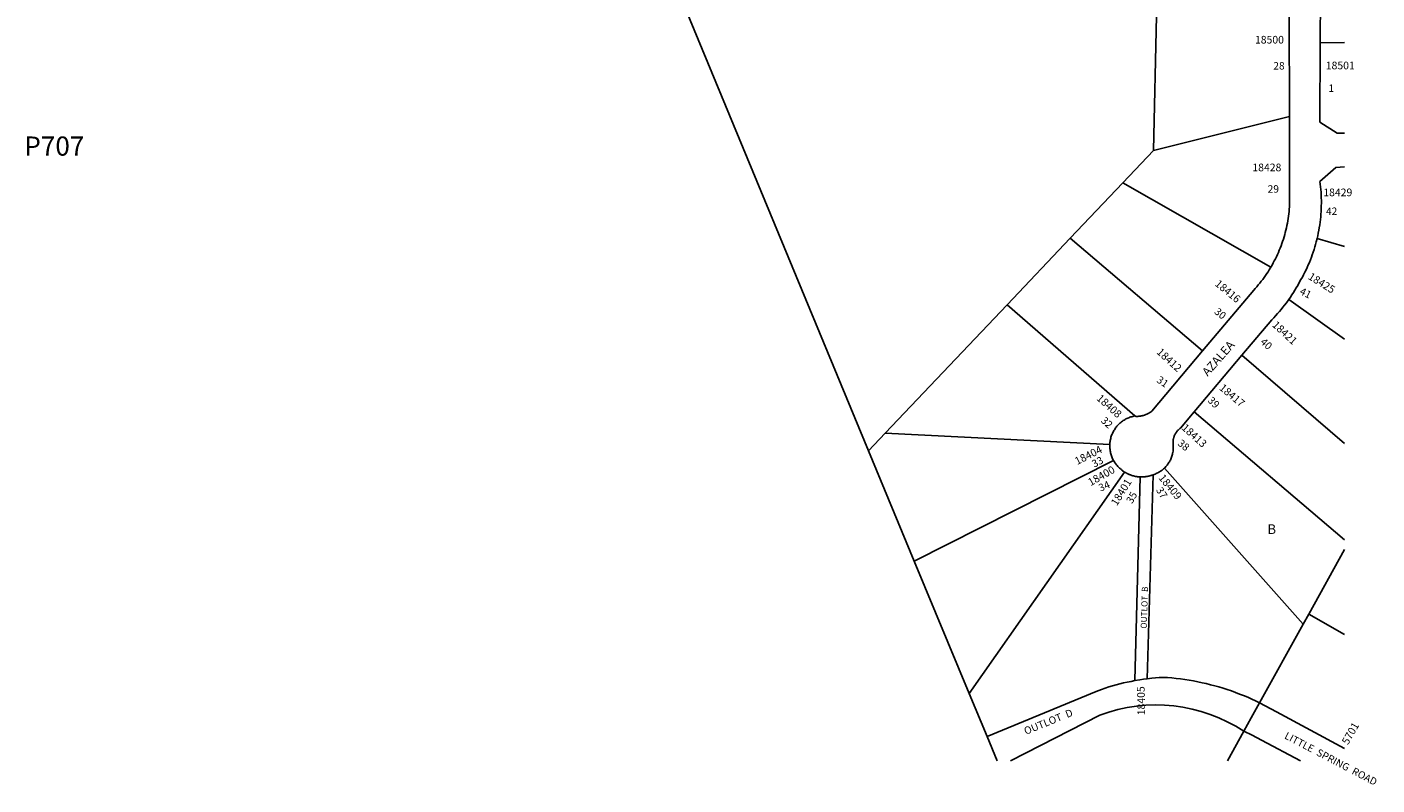
# Model space of a CAD drawing. Units: inches. Extents: x 1273677 to 1279826, y 541406 to 545463.
# Drawn here: x 1277321 to 1279826, y 541406 to 542812 of the extents above; entities that cross this region are included whole.
import ezdxf

# ---------------------------------------------------------------- set-up
doc = ezdxf.new("R2010")
doc.units = ezdxf.units.IN
doc.header["$MEASUREMENT"] = 0
for name, color, linetype in [('Addresses', 5, 'Continuous'), ('Lot-Block-Parcel Text', 6, 'Continuous'), ('Parcel Boundaries', 7, 'Continuous'), ('Street Names', 7, 'Continuous'), ('Street ROW', 5, 'Continuous')]:
    doc.layers.add(name, color=color, linetype=linetype)
doc.styles.add('Arial', font='txt')

msp = doc.modelspace()

# ---------------------------------------------------------------- linework, layer by layer
at = {"layer": 'Parcel Boundaries'}
for p, q in [((1278452.6, 543063.9), (1278882.5, 542026)), ((1279416.8, 542833), (1279410.9, 542583.2)), ((1279765.4, 542783.9), (1279720.3, 542783.3)), ((1279410.9, 542583.2), (1279663, 542646.1)), ((1279354.3, 542523.5), (1279410.9, 542583.2)), ((1279256.6, 542420.5), (1279354.3, 542523.5)), ((1279628.8, 542366.8), (1279354.3, 542523.5)), ((1279139.4, 542296.9), (1279256.6, 542420.5)), ((1279502, 542211.2), (1279256.6, 542420.5)), ((1279765.4, 542405.3), (1279714.6, 542420.2)), ((1278913.2, 542058.4), (1279139.4, 542296.9)), ((1279376.5, 542090.7), (1279139.4, 542296.9)), ((1279662, 542306.8), (1279765.4, 542233)), ((1279765.4, 542039.5), (1279575, 542203.4)), ((1279765.4, 541860.8), (1279486.2, 542098)), ((1278882.5, 542026), (1278913.2, 542058.4)), ((1278913.2, 542058.4), (1279329.9, 542037.9)), ((1278967.2, 541821.5), (1278882.5, 542026)), ((1279336.8, 542008.2), (1278967.2, 541821.5)), ((1279069, 541575.9), (1279357.3, 541986.6)), ((1279376.3, 541599.5), (1279386.5, 541977.5)), ((1279410.5, 541981.6), (1279399, 541603)), ((1279431.2, 541993.9), (1279688.7, 541704.5)), ((1278967.2, 541821.5), (1279069, 541575.9)), ((1279765.4, 541842.8), (1279698.9, 541722.8)), ((1279698.9, 541722.8), (1279688.7, 541704.5)), ((1279698.9, 541722.8), (1279765.4, 541685.3)), ((1279688.7, 541704.5), (1279607.7, 541558.4)), ((1279102.2, 541495.7), (1279069, 541575.9)), ((1279145.5, 541450.7), (1279311.1, 541535.5)), ((1279120.8, 541450.7), (1279102.2, 541495.7)), ((1279548, 541450.7), (1279578.5, 541505.7))]:
    msp.add_line(p, q, dxfattribs=at)
for points in [[(1279376.3, 541599.5), (1279369.4, 541598.2), (1279362.4, 541596.7), (1279355.5, 541595.2), (1279348.7, 541593.5), (1279341.8, 541591.7), (1279335, 541589.7), (1279328.2, 541587.7), (1279321.5, 541585.5), (1279314.8, 541583.3), (1279304.3, 541579.4), (1279102.2, 541495.7)], [(1279399, 541603), (1279392.4, 541602.1), (1279385.9, 541601.2), (1279376.3, 541599.5)], [(1279607.7, 541558.4), (1279600.5, 541561.9), (1279593.1, 541565.3), (1279585.7, 541568.6), (1279578.2, 541571.7), (1279570.7, 541574.7), (1279563.1, 541577.6), (1279555.5, 541580.3), (1279547.9, 541582.9), (1279540.1, 541585.4), (1279532.4, 541587.8), (1279524.6, 541590), (1279516.8, 541592), (1279508.9, 541593.9), (1279501, 541595.7), (1279493.1, 541597.4), (1279485.1, 541598.9), (1279477.1, 541600.3), (1279469.1, 541601.5), (1279461.1, 541602.6), (1279453.1, 541603.6), (1279445, 541604.4), (1279437, 541605.1), (1279428.5, 541605.6), (1279421.5, 541605.2), (1279414.6, 541604.6), (1279407.6, 541604), (1279399, 541603)]]:
    msp.add_lwpolyline(points, dxfattribs=at)
msp.add_arc((1279415.4, 541256.8), 297.6, 56.7551, 110.5043, dxfattribs=at)
at = {"layer": 'Street ROW'}
for p, q in [((1279720.3, 542783.3), (1279721.3, 542951)), ((1279662.4, 542834.6), (1279663, 542646.1)), ((1279486.2, 542098), (1279575, 542203.4))]:
    msp.add_line(p, q, dxfattribs=at)
for points in [[(1279765.4, 542615.5), (1279751.5, 542615.3), (1279719.4, 542636), (1279720.3, 542783.3)], [(1279663, 542646.1), (1279663.5, 542500), (1279663.5, 542491.9), (1279663.4, 542487.6), (1279663.3, 542483.2), (1279663.1, 542478.8), (1279662.7, 542474.4), (1279662.4, 542470.1), (1279661.9, 542465.7), (1279661.4, 542461.4), (1279660.8, 542457), (1279660.1, 542452.7), (1279659.3, 542448.4), (1279658.5, 542444.1), (1279657.6, 542439.8), (1279656.6, 542435.6), (1279655.5, 542431.3), (1279654.4, 542427.1), (1279653.2, 542422.9), (1279651.9, 542418.7), (1279650.5, 542414.5), (1279649.1, 542410.4), (1279647.6, 542406.3), (1279646, 542402.2), (1279644.4, 542398.1), (1279642.7, 542394.1), (1279640.9, 542390.1), (1279639.1, 542386.2), (1279637.1, 542382.2), (1279635.1, 542378.3), (1279633.1, 542374.5), (1279631, 542370.6), (1279628.8, 542366.8)], [(1279714.6, 542420.2), (1279715.7, 542425.1), (1279716.7, 542430.1), (1279717.7, 542435.1), (1279718.5, 542440), (1279719.3, 542445), (1279720, 542450.1), (1279720.6, 542455.1), (1279721.1, 542460.1), (1279721.6, 542465.2), (1279721.9, 542470.2), (1279722.1, 542475.3), (1279722.3, 542480.3), (1279722.4, 542485.4), (1279722.4, 542490.4), (1279722.3, 542495.5), (1279722.1, 542500.6), (1279721.8, 542505.6), (1279721.4, 542510.7), (1279721, 542515.7), (1279719.8, 542525.6), (1279749.2, 542551.8), (1279765.4, 542552.6)], [(1279662, 542306.8), (1279665, 542311.1), (1279667.8, 542315.3), (1279670.6, 542319.6), (1279673.3, 542324), (1279675.9, 542328.4), (1279678.5, 542332.9), (1279682.1, 542339.5), (1279684.6, 542343.8), (1279687.1, 542348.3), (1279689.4, 542352.7), (1279691.7, 542357.2), (1279694, 542361.8), (1279696.1, 542366.3), (1279698.2, 542371), (1279700.1, 542375.6), (1279702, 542380.3), (1279703.9, 542385), (1279705.6, 542389.8), (1279707.3, 542394.6), (1279708.8, 542399.4), (1279710.3, 542404.2), (1279711.7, 542409.1), (1279713, 542414), (1279714.6, 542420.2)], [(1279628.8, 542366.8), (1279625.8, 542362), (1279623.5, 542358.3), (1279621.1, 542354.7), (1279618.7, 542351), (1279616.1, 542347.5), (1279613.6, 542344), (1279610.9, 542340.5), (1279608.2, 542337), (1279605.4, 542333.7), (1279602.6, 542330.3), (1279599.7, 542327.1), (1279596.8, 542323.8), (1279502, 542211.2)], [(1279575, 542203.4), (1279630.5, 542269.1), (1279634.1, 542272.9), (1279637.6, 542276.6), (1279641.1, 542280.5), (1279644.5, 542284.4), (1279647.8, 542288.3), (1279651.1, 542292.3), (1279654.3, 542296.4), (1279657.4, 542300.5), (1279662, 542306.8)], [(1279502, 542211.2), (1279407.7, 542099.5), (1279406.5, 542098.5), (1279405.2, 542097.6), (1279403.9, 542096.8), (1279402.6, 542096), (1279401.2, 542095.2), (1279399.9, 542094.5), (1279398.5, 542093.8), (1279397, 542093.2), (1279395.6, 542092.7), (1279394.1, 542092.2), (1279392.7, 542091.7), (1279391.2, 542091.3), (1279389.7, 542090.9), (1279388.1, 542090.6), (1279386.6, 542090.4), (1279385.1, 542090.2), (1279383.5, 542090), (1279382, 542089.9), (1279380.4, 542089.9), (1279378.9, 542089.9), (1279377.3, 542090), (1279376.5, 542090.7)], [(1279431.2, 541993.9), (1279432.5, 541995.2), (1279433.8, 541996.6), (1279435, 541998), (1279436.2, 541999.5), (1279437.4, 542001), (1279438.4, 542002.5), (1279439.5, 542004), (1279440.4, 542005.6), (1279441.3, 542007.3), (1279442.2, 542008.9), (1279443, 542010.6), (1279443.7, 542012.4), (1279444.4, 542014.1), (1279445, 542015.9), (1279445.6, 542017.7), (1279446.1, 542019.5), (1279446.5, 542021.3), (1279446.9, 542023.1), (1279447.2, 542025), (1279447.4, 542026.8), (1279447.6, 542028.7), (1279447.7, 542030.5), (1279447.7, 542032.4), (1279447.7, 542034.3), (1279447.6, 542035.3), (1279447.5, 542036.4), (1279447.3, 542037.6), (1279447.2, 542038.7), (1279447.2, 542039.9), (1279447.2, 542041.1), (1279447.2, 542042.2), (1279447.3, 542043.4), (1279447.4, 542044.6), (1279447.5, 542045.7), (1279447.7, 542046.9), (1279447.9, 542048), (1279448.2, 542049.2), (1279448.5, 542050.3), (1279448.8, 542051.4), (1279449.2, 542052.5), (1279449.6, 542053.6), (1279450.1, 542054.7), (1279450.6, 542055.7), (1279451.1, 542056.8), (1279451.7, 542057.8), (1279452.3, 542058.8), (1279453, 542059.8), (1279453.6, 542060.7), (1279454.3, 542061.7), (1279455.1, 542062.6), (1279455.8, 542063.4), (1279456.6, 542064.3), (1279457.5, 542065.1), (1279458.3, 542065.9), (1279459.2, 542066.7), (1279460.1, 542067.4), (1279461.1, 542068.1), (1279486.2, 542098)], [(1279376.5, 542090.7), (1279374.5, 542090.2), (1279372.6, 542089.8), (1279370.7, 542089.3), (1279368.9, 542088.8), (1279367, 542088.1), (1279365.2, 542087.4), (1279363.4, 542086.7), (1279361.6, 542085.9), (1279359.8, 542085), (1279358.1, 542084), (1279356.4, 542083), (1279354.8, 542082), (1279353.2, 542080.8), (1279351.6, 542079.7), (1279350.1, 542078.5), (1279348.6, 542077.2), (1279347.2, 542075.8), (1279345.8, 542074.5), (1279344.4, 542073), (1279343.1, 542071.6), (1279341.9, 542070), (1279340.7, 542068.5), (1279339.6, 542066.9), (1279338.5, 542065.2), (1279337.5, 542063.6), (1279336.5, 542061.9), (1279335.6, 542060.1), (1279334.8, 542058.3), (1279334, 542056.6), (1279333.3, 542054.7), (1279332.7, 542052.9), (1279332.1, 542051), (1279331.6, 542049.1), (1279331.1, 542047.2), (1279330.7, 542045.3), (1279330.4, 542043.4), (1279330.2, 542041.4), (1279330, 542039.5), (1279329.9, 542037.9)], [(1279329.9, 542037.9), (1279329.8, 542036), (1279329.9, 542034), (1279329.9, 542032), (1279330.1, 542030.1), (1279330.3, 542028.1), (1279330.6, 542026.2), (1279330.9, 542024.3), (1279331.3, 542022.4), (1279331.8, 542020.5), (1279332.4, 542018.6), (1279333, 542016.7), (1279333.7, 542014.9), (1279334.4, 542013.1), (1279335.2, 542011.3), (1279336.1, 542009.5), (1279336.8, 542008.2)], [(1279336.8, 542008.2), (1279337.8, 542006.5), (1279338.8, 542004.8), (1279339.9, 542003.2), (1279341.1, 542001.6), (1279342.3, 542000), (1279343.5, 541998.5), (1279344.8, 541997.1), (1279346.8, 541995.1), (1279347.5, 541994.4), (1279348.2, 541993.7), (1279349, 541993), (1279349.7, 541992.3), (1279350.5, 541991.6), (1279351.3, 541991), (1279352.1, 541990.3), (1279352.9, 541989.7), (1279353.7, 541989.1), (1279354.5, 541988.5), (1279355.4, 541987.9), (1279356.2, 541987.3), (1279357.3, 541986.6)], [(1279357.3, 541986.6), (1279358.2, 541986), (1279359.1, 541985.5), (1279360, 541985), (1279360.9, 541984.5), (1279361.8, 541984), (1279362.7, 541983.6), (1279363.6, 541983.1), (1279364.5, 541982.7), (1279365.5, 541982.3), (1279366.4, 541981.9), (1279367.4, 541981.5), (1279368.3, 541981.1), (1279369.3, 541980.8), (1279370.3, 541980.4), (1279371.3, 541980.1), (1279372.2, 541979.8), (1279373.2, 541979.5), (1279374.2, 541979.3), (1279375.2, 541979), (1279376.2, 541978.8), (1279377.2, 541978.6), (1279378.2, 541978.4), (1279379.2, 541978.2), (1279380.2, 541978.1), (1279381.3, 541977.9), (1279382.3, 541977.8), (1279383.3, 541977.7), (1279384.3, 541977.6), (1279385.3, 541977.5), (1279386.5, 541977.5)], [(1279386.5, 541977.5), (1279387.5, 541977.5), (1279388.5, 541977.4), (1279389.5, 541977.5), (1279390.6, 541977.5), (1279391.6, 541977.5), (1279392.6, 541977.6), (1279393.6, 541977.6), (1279394.6, 541977.7), (1279395.7, 541977.8), (1279396.7, 541978), (1279397.7, 541978.1), (1279398.7, 541978.3), (1279399.7, 541978.5), (1279400.7, 541978.7), (1279401.7, 541978.9), (1279402.7, 541979.1), (1279403.7, 541979.4), (1279404.7, 541979.6), (1279405.7, 541979.9), (1279406.7, 541980.2), (1279407.6, 541980.5), (1279408.6, 541980.9), (1279410.5, 541981.6)], [(1279410.5, 541981.6), (1279412.3, 541982.2), (1279414, 541982.9), (1279415.7, 541983.6), (1279417.4, 541984.4), (1279419.1, 541985.2), (1279420.7, 541986.1), (1279422.3, 541987.1), (1279423.9, 541988.1), (1279425.5, 541989.1), (1279427, 541990.3), (1279428.4, 541991.4), (1279429.8, 541992.7), (1279431.2, 541993.9)], [(1279607.7, 541558.4), (1279592.2, 541530.3), (1279578.5, 541505.7)], [(1279765.3, 541473.7), (1279639.1, 541541.4), (1279607.7, 541558.4)], [(1279578.5, 541505.7), (1279593.8, 541498.2), (1279611.2, 541488.8), (1279683.6, 541450.7)]]:
    msp.add_lwpolyline(points, dxfattribs=at)

# ---------------------------------------------------------------- texts
at = {"layer": 'Addresses', "color": 18, "true_color": 0x000000, "style": 'Arial'}
for s, p in [('18500', (1279599.2, 542781.7)), ('18501', (1279730.6, 542733.9)), ('18428', (1279594.4, 542544.7)), ('18429', (1279726, 542498.4))]:
    msp.add_text(s, height=14.2, dxfattribs=at).set_placement(p)
for s, rotation, p in [('18425', -31.9827, (1279696.5, 542345.7)), ('18416', -39.629, (1279523.6, 542333.8)), ('18421', -42.7543, (1279630, 542258)), ('18412', -42.5104, (1279415.7, 542207.6)), ('18417', -40.1007, (1279531.7, 542140.7)), ('18408', -41.8471, (1279304.1, 542121.7)), ('18413', -42.1087, (1279461.9, 542067)), ('18404', 26.7261, (1279269.3, 541999.4)), ('18400', 29.715, (1279294.3, 541960.1)), ('18401', 58.2739, (1279343, 541922.6)), ('18409', -50.5775, (1279419.5, 541975.3)), ('18405', 91.1267, (1279395.5, 541535.4)), ('5701', 60.2191, (1279771.7, 541479.4))]:
    msp.add_text(s, height=14.2, rotation=rotation, dxfattribs=at).set_placement(p)
at = {"layer": 'Lot-Block-Parcel Text', "color": 14, "true_color": 0xa80000, "style": 'Arial'}
for s, height, p in [('28', 13.81, (1279633.3, 542733.5)), ('1', 13.8, (1279735.6, 542691.9)), ('P707', 35.5, (1277316.2, 542573.7)), ('29', 13.81, (1279622.8, 542505)), ('42', 13.81, (1279731, 542463.6)), ('B', 17.8, (1279622.4, 541871.7))]:
    msp.add_text(s, height=height, dxfattribs=at).set_placement(p)
for s, height, rotation, p in [('41', 13.81, -26.2701, (1279680.8, 542317.3)), ('30', 13.81, -39.0801, (1279522.4, 542282)), ('40', 13.81, -42.512, (1279607.9, 542226.4)), ('31', 13.81, -34.3784, (1279415.4, 542154.4)), ('39', 13.81, -44.8489, (1279510.4, 542118.2)), ('32', 13.81, -42.7866, (1279312.2, 542080.5)), ('38', 13.81, -39.0927, (1279454.5, 542037.7)), ('33', 13.81, 27.5659, (1279301, 541994.4)), ('34', 13.81, 23.4333, (1279312.7, 541949.9)), ('35', 13.81, 60.3839, (1279371.3, 541926.7)), ('37', 13.81, -57.4158, (1279415, 541953.2)), ('OUTLOT  B', 11.36, 88.2976, (1279398.5, 541695.8)), ('OUTLOT  D', 13.81, 22.1284, (1279174.1, 541498.8))]:
    msp.add_text(s, height=height, rotation=rotation, dxfattribs=at).set_placement(p)
at = {"layer": 'Street Names', "color": 18, "true_color": 0x000000, "style": 'Arial'}
for s, height, rotation, p in [('AZALEA', 15.97, 48.6187, (1279511.5, 542163.2)), ('LITTLE  SPRING  ROAD', 13.559, -27.7117, (1279652.6, 541492.9))]:
    msp.add_text(s, height=height, rotation=rotation, dxfattribs=at).set_placement(p)

doc.saveas('drawing.dxf')
